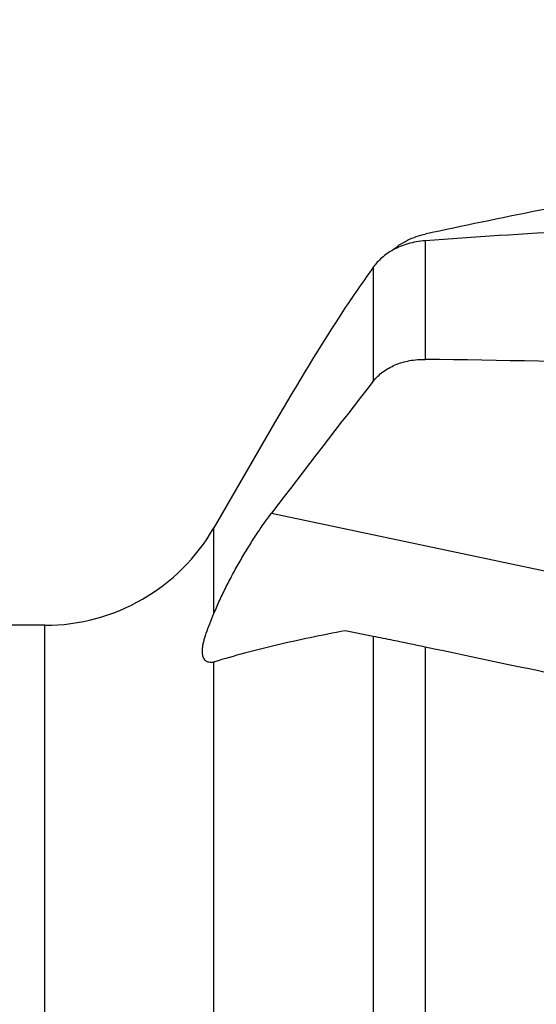
# Model space of a CAD drawing. Units: millimetres. Extents: x 0 to 594, y 0 to 420.
# Drawn here: x 366 to 388, y 248 to 288 of the extents above; entities that cross this region are included whole.
import ezdxf
from ezdxf.enums import TextEntityAlignment as Align

# ---------------------------------------------------------------- set-up
doc = ezdxf.new("R2010")
doc.units = ezdxf.units.MM
doc.header["$LTSCALE"] = 32.67
doc.layers.get('0').update_dxf_attribs({"linetype": 'CONTINUOUS'})
doc.layers.add('607082334-000_DIM', color=7, linetype='CONTINUOUS')
doc.layers.add('607082335-000_CL', color=7, linetype='CONTINUOUS')
doc.styles.get("Standard").update_dxf_attribs({"font": 'TXT.SHX', "width": 0.7})
doc.styles.add('TEXTSTYLE_2', font='gdt', dxfattribs={"width": 0.7})
doc.dimstyles.new('DIMSTYLE_2', dxfattribs={"dimtxt": 3.5, "dimasz": 3.5, "dimexe": 1.5, "dimexo": 0, "dimgap": 0.875, "dimtad": 1, "dimdec": 3, "dimdsep": 46, "dimtxsty": 'STANDARD', "dimblk": '_FILLED', "dimblk1": '_FILLED', "dimblk2": '_FILLED', "dimcen": 0.09, "dimclrt": 2, "dimadec": 3, "dimazin": 2, "dimtol": 1, "dimtp": 0.15, "dimtm": 0.15, "dimtfac": 1, "dimtdec": 3, "dimtofl": 0, "dimtmove": 0, "dimatfit": 3, "dimldrblk": '_FILLED', "dimfxl": 1, "dimtolj": 1, "dimarcsym": 0})

# ---------------------------------------------------------------- blocks, each defined once
blk = doc.blocks.new('_FILLED')
at = {"color": 0, "linetype": 'BYBLOCK'}
blk.add_solid([(0, 0), (-1, 0.125), (-1, -0.125)], dxfattribs=at)
blk = doc.blocks.new('*D1')
at = {"layer": '607082334-000_DIM', "color": 3, "linetype": 'CONTINUOUS'}
for p, q in [((347.604, 253.113), (347.604, 310.587)), ((410.604, 281.062), (410.604, 310.587)), ((347.604, 309.087), (379.104, 309.087)), ((410.604, 309.087), (379.104, 309.087))]:
    blk.add_line(p, q, dxfattribs=at)
at = {"layer": '607082334-000_DIM', "color": 3, "linetype": 'CONTINUOUS', "xscale": 3.5, "yscale": 3.5, "zscale": 3.5, "rotation": 180}
blk.add_blockref('_FILLED', (347.604, 309.087), dxfattribs=at)
at = {"layer": '607082334-000_DIM', "color": 3, "linetype": 'CONTINUOUS', "xscale": 3.5, "yscale": 3.5, "zscale": 3.5}
blk.add_blockref('_FILLED', (410.604, 309.087), dxfattribs=at)
at = {"layer": '607082334-000_DIM', "color": 2, "linetype": 'CONTINUOUS'}
for s, height, width, p in [('63', 3.5, 0.75, (374.437, 309.962)), ('0.15', 2.45, 0.660714, (383.158, 310.487))]:
    blk.add_text(s, height=height, dxfattribs=dict(at, width=width)).set_placement(p, align=Align.CENTER)
at = {"layer": '607082334-000_DIM', "color": 2, "linetype": 'CONTINUOUS', "style": 'TEXTSTYLE_2'}
blk.add_text('`', height=2.45, dxfattribs=at).set_placement((378.491, 310.487), align=Align.CENTER)

msp = doc.modelspace()

# ---------------------------------------------------------------- linework, layer by layer
at = {"layer": '607082335-000_CL', "color": 9, "linetype": 'CONTINUOUS'}
for p, q in [((383.0173, 278.819), (383.0173, 273.958)), ((380.8885, 277.7313), (380.8885, 273.0616)), ((376.716, 267.6554), (396.3061, 263.518)), ((374.3613, 263.553), (374.3613, 267.062)), ((367.4331, 174.062), (367.4331, 263.062)), ((380.8885, 262.6098), (380.8885, 246.5311)), ((383.0173, 262.1678), (383.0173, 246.2909)), ((374.3613, 243.0107), (374.3613, 261.5569))]:
    msp.add_line(p, q, dxfattribs=at)
at = {"layer": '607082335-000_CL', "color": 7, "linetype": 'CONTINUOUS'}
for p, q in [((376.8424, 271.3594), (374.3613, 267.062)), ((367.4331, 263.062), (355.604, 263.062)), ((380.8885, 262.6098), (379.7413, 262.8411))]:
    msp.add_line(p, q, dxfattribs=at)
for centre, radius, start, end in [((439.569, 235.6792), 72.1926, 144.373559, 145.967817), ((470.8134, 216.9341), 108.594, 146.997635, 149.922746), ((777.4418, -37.3121), 503.5735, 141.950481, 142.727488), ((367.4331, 271.062), 8, 270, 330), ((374.1756, 262.2315), 0.6997, 285.3931, 287.29184)]:
    msp.add_arc(centre, radius, start, end, dxfattribs=at)
for centre, major_axis, ratio, start_param, end_param in [((555.1725, 216.3002), (272.8536, -5.0362), 0.2827158, 2.2152726, 2.258772), ((1333.636, 88.06), (998.6272, -175.8319), 0.0773405, 2.8241035, 2.8435866), ((555.1725, 192.4334), (272.5849, -56.2245), 0.2167987, 2.2547006, 2.2982419), ((1333.636, 60.3813), (998.7198, -211.8304), 0.0004952, 2.8105917, 2.8300749)]:
    msp.add_ellipse(centre, major_axis=major_axis, ratio=ratio, start_param=start_param, end_param=end_param, dxfattribs=at)
for points, knots in [([(383.0173, 278.819), (382.7738, 278.8014), (382.3187, 278.7216), (381.7145, 278.4746), (381.2366, 278.1432), (380.9894, 277.8721), (380.8885, 277.7313)], [0, 0, 0, 0, 0.2972538, 0.5576949, 0.788988, 1, 1, 1, 1]), ([(381.6424, 278.4086), (381.8393, 278.5764), (382.2737, 278.8647), (382.766, 279.0377), (383.0173, 279.0912)], [0, 0, 0, 0, 0.501731, 1, 1, 1, 1]), ([(380.8885, 273.0616), (380.9449, 273.1336), (381.0689, 273.271), (381.2829, 273.4522), (381.5233, 273.6081), (381.8802, 273.7826), (382.3808, 273.9278), (382.8017, 273.9608), (383.0173, 273.958)], [0, 0, 0, 0, 0.1148042, 0.2315865, 0.3510276, 0.4736472, 0.729319, 1, 1, 1, 1]), ([(374.3613, 263.553), (374.4352, 263.7332), (374.5966, 264.1006), (374.8641, 264.652), (375.1567, 265.2089), (375.4649, 265.7567), (375.7802, 266.2831), (376.0955, 266.7781), (376.4049, 267.2339), (376.6133, 267.5203), (376.716, 267.6554)], [0, 0, 0, 0, 0.1232579, 0.2538374, 0.3877149, 0.5212791, 0.6515013, 0.775933, 0.8926209, 1, 1, 1, 1]), ([(374.1571, 261.5465), (374.1346, 261.5513), (374.0906, 261.5654), (374.0307, 261.6012), (373.9794, 261.6515), (373.938, 261.7162), (373.9076, 261.795), (373.889, 261.8881), (373.8829, 261.9955), (373.8897, 262.1171), (373.9096, 262.2528), (373.9426, 262.4024), (373.9881, 262.5655), (374.0672, 262.8089), (374.1924, 263.14), (374.3028, 263.4103), (374.3613, 263.553)], [0, 0, 0, 0, 0.0312587, 0.0621687, 0.0939709, 0.1280294, 0.1656927, 0.2081738, 0.256479, 0.3113732, 0.3733657, 0.4427064, 0.5193964, 0.6032143, 0.7904779, 1, 1, 1, 1]), ([(379.7413, 262.8411), (379.2603, 262.7499), (378.318, 262.5626), (376.9405, 262.2578), (375.6331, 261.9313), (374.7905, 261.6901), (374.3836, 261.5635)], [0, 0, 0, 0, 0.2665049, 0.5229829, 0.768008, 1, 1, 1, 1]), ([(383.0173, 262.1678), (382.5796, 262.2599), (381.8703, 262.4084), (381.1605, 262.5549), (380.8885, 262.6098)], [0, 0, 0, 0, 0.6170983, 1, 1, 1, 1]), ([(374.3613, 261.5569), (374.3267, 261.5474), (374.2585, 261.5353), (374.1891, 261.5398), (374.1571, 261.5465)], [0, 0, 0, 0, 0.52321, 1, 1, 1, 1])]:
    msp.add_open_spline(points, degree=3, knots=knots, dxfattribs=at)

# ---------------------------------------------------------------- dimensions: what is measured, and where the dimension line sits
at = {"layer": '607082334-000_DIM', "color": 3, "linetype": 'CONTINUOUS'}
dim = msp.add_linear_dim(base=(410.604, 309.0867), p1=(347.604, 253.1125), p2=(410.604, 281.062), dimstyle='DIMSTYLE_2', dxfattribs=at)
dim.commit()
dim.dimension.update_dxf_attribs({"geometry": '*D1', "text_midpoint": (379.104, 309.0867), "dimtype": 160})

doc.saveas('drawing.dxf')
